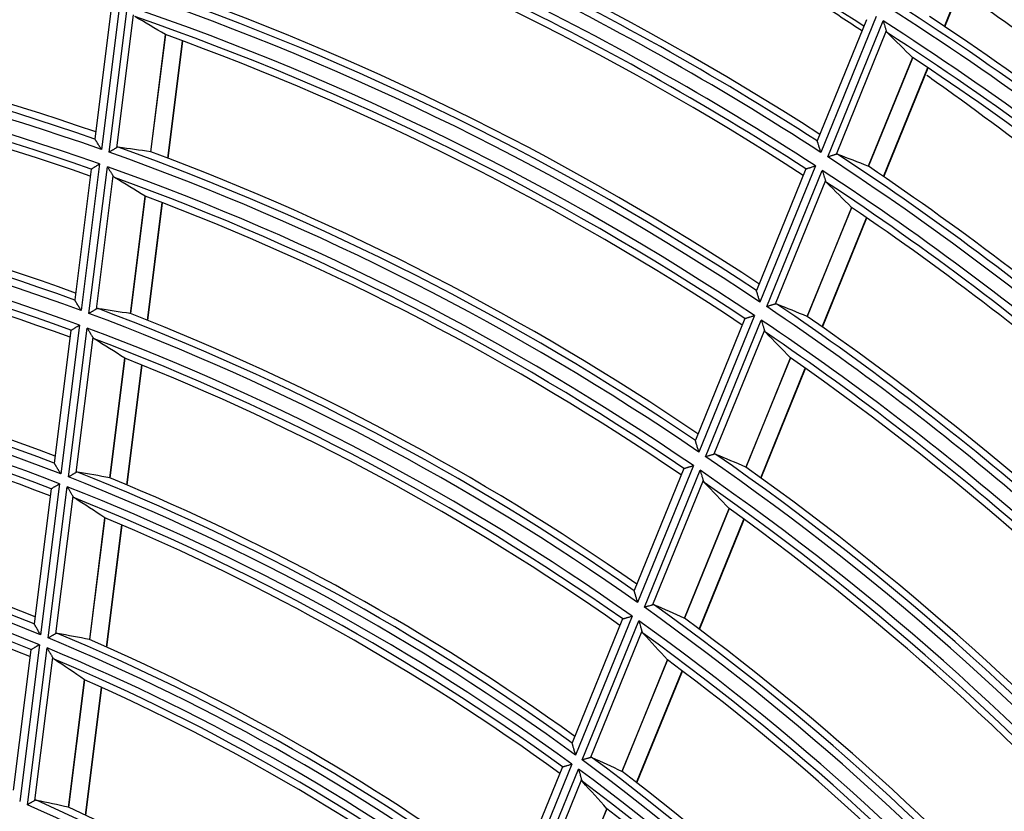
# Model space of a CAD drawing. Units: millimetres. Extents: x 0 to 7518, y 0 to 5362.
# Drawn here: x 1857 to 1921, y 3113 to 3164 of the extents above; entities that cross this region are included whole.
import ezdxf

# ---------------------------------------------------------------- set-up
doc = ezdxf.new("R2010")
doc.units = ezdxf.units.MM
doc.layers.add('LG-Product', color=3, linetype='Continuous')

msp = doc.modelspace()

# ---------------------------------------------------------------- linework, layer by layer
at = {"layer": 'LG-Product', "linetype": 'Continuous'}
for p, q in [((1916.736, 3163.099), (1919.581, 3170.089)), ((1916.759, 3163.084), (1919.604, 3170.074)), ((1863.685, 3164.598), (1862.505, 3155.185)), ((1863.137, 3164.251), (1862.086, 3155.864)), ((1863.003, 3155.009), (1864.184, 3164.428)), ((1864.545, 3163.849), (1863.473, 3155.299)), ((1911.726, 3163.538), (1908.552, 3155.739)), ((1912.348, 3163.74), (1908.788, 3154.992)), ((1909.229, 3154.705), (1912.79, 3163.457)), ((1912.993, 3162.815), (1909.761, 3154.871)), ((1866.617, 3162.577), (1865.672, 3155.038)), ((1865.683, 3155.036), (1866.628, 3162.571)), ((1866.775, 3154.625), (1867.721, 3162.173)), ((1866.801, 3154.615), (1867.747, 3162.163)), ((1914.686, 3161.101), (1911.838, 3154.102)), ((1911.849, 3154.097), (1914.696, 3161.093)), ((1912.808, 3153.446), (1915.659, 3160.452)), ((1912.831, 3153.431), (1915.682, 3160.436)), ((1862.089, 3155.856), (1862.086, 3155.865)), ((1861.842, 3153.912), (1860.788, 3145.501)), ((1862.388, 3154.254), (1861.205, 3144.813)), ((1861.702, 3144.629), (1862.886, 3154.077)), ((1861.842, 3153.912), (1861.846, 3153.919)), ((1907.816, 3153.929), (1904.637, 3146.117)), ((1908.436, 3154.127), (1904.869, 3145.362)), ((1905.307, 3145.069), (1908.876, 3153.839)), ((1907.816, 3153.929), (1907.822, 3153.934)), ((1863.247, 3153.491), (1862.172, 3144.914)), ((1909.077, 3153.192), (1905.838, 3145.231)), ((1865.315, 3152.186), (1864.367, 3144.62)), ((1864.378, 3144.618), (1865.325, 3152.18)), ((1865.467, 3144.188), (1866.416, 3151.764)), ((1865.493, 3144.178), (1866.442, 3151.754)), ((1910.761, 3151.454), (1907.906, 3144.438)), ((1907.916, 3144.433), (1910.77, 3151.446)), ((1908.87, 3143.769), (1911.728, 3150.792)), ((1908.892, 3143.753), (1911.751, 3150.777)), ((1860.79, 3145.493), (1860.788, 3145.502)), ((1903.898, 3144.301), (1900.712, 3136.472)), ((1904.516, 3144.494), (1900.94, 3135.708)), ((1903.898, 3144.301), (1903.904, 3144.306)), ((1861.088, 3143.879), (1859.888, 3134.302)), ((1860.384, 3134.109), (1861.585, 3143.694)), ((1901.376, 3135.409), (1904.954, 3144.201)), ((1860.542, 3143.543), (1859.472, 3135)), ((1860.542, 3143.543), (1860.547, 3143.549)), ((1861.944, 3143.1), (1860.853, 3134.388)), ((1905.153, 3143.548), (1901.905, 3135.566)), ((1864.008, 3141.757), (1863.043, 3134.056)), ((1863.054, 3134.053), (1864.018, 3141.751)), ((1906.825, 3141.783), (1903.962, 3134.746)), ((1903.972, 3134.741), (1906.834, 3141.775)), ((1864.14, 3133.602), (1865.107, 3141.315)), ((1864.166, 3133.591), (1865.132, 3141.305)), ((1904.92, 3134.061), (1907.787, 3141.107)), ((1904.942, 3134.045), (1907.809, 3141.091)), ((1900.712, 3136.463), (1900.712, 3136.473)), ((1859.474, 3134.992), (1859.472, 3135.002)), ((1900.587, 3134.838), (1897, 3126.025)), ((1899.97, 3134.649), (1896.775, 3126.798)), ((1897.433, 3125.719), (1901.022, 3134.539)), ((1899.97, 3134.649), (1899.976, 3134.655)), ((1859.809, 3133.671), (1858.591, 3123.95)), ((1859.085, 3123.746), (1860.305, 3133.477)), ((1901.218, 3133.879), (1897.96, 3125.872)), ((1859.264, 3133.341), (1858.176, 3124.66)), ((1859.264, 3133.341), (1859.268, 3133.348)), ((1860.663, 3132.874), (1859.553, 3124.018)), ((1902.878, 3132.083), (1900.004, 3125.021)), ((1900.014, 3125.016), (1902.887, 3132.075)), ((1862.721, 3131.487), (1861.738, 3123.643)), ((1861.749, 3123.64), (1862.731, 3131.481)), ((1862.832, 3123.163), (1863.817, 3131.024)), ((1862.857, 3123.152), (1863.843, 3131.013)), ((1900.955, 3124.319), (1903.833, 3131.391)), ((1900.977, 3124.302), (1903.855, 3131.374)), ((1896.776, 3126.79), (1896.775, 3126.799)), ((1858.179, 3124.652), (1858.176, 3124.661)), ((1896.031, 3124.97), (1892.786, 3116.996)), ((1896.646, 3125.153), (1893.008, 3116.213)), ((1893.437, 3115.899), (1897.078, 3124.846)), ((1896.031, 3124.97), (1896.037, 3124.975)), ((1897.271, 3124.179), (1893.961, 3116.046)), ((1857.967, 3122.993), (1856.834, 3113.955)), ((1858.511, 3123.315), (1857.247, 3113.23)), ((1857.74, 3113.014), (1859.006, 3123.111)), ((1857.967, 3122.993), (1857.971, 3123)), ((1859.362, 3122.496), (1858.207, 3113.278)), ((1898.916, 3122.348), (1895.991, 3115.159)), ((1896.001, 3115.154), (1898.925, 3122.339)), ((1896.934, 3114.436), (1899.864, 3121.637)), ((1896.955, 3114.419), (1899.886, 3121.62)), ((1861.414, 3121.059), (1860.385, 3112.849)), ((1860.396, 3112.846), (1861.424, 3121.052)), ((1861.475, 3112.339), (1862.507, 3120.568)), ((1861.501, 3112.326), (1862.532, 3120.557)), ((1892.787, 3116.987), (1892.787, 3116.997)), ((1892.156, 3115.447), (1888.858, 3107.343)), ((1892.768, 3115.624), (1889.075, 3106.549)), ((1889.5, 3106.225), (1893.197, 3115.309)), ((1892.156, 3115.447), (1892.162, 3115.452)), ((1893.386, 3114.633), (1890.022, 3106.367)), ((1895.015, 3112.761), (1892.035, 3105.439)), ((1892.045, 3105.433), (1895.024, 3112.752))]:
    msp.add_line(p, q, dxfattribs=at)
for radius, start, end in [(193.8, 57.61209, 71.50837), (185.955, 57.1735, 71.68504), (185.459, 56.98855, 71.82613), (186.4, 57.20063, 71.05149), (184.541, 56.93387, 71.77061), (184.045, 57.06134, 71.56762), (206.355, 43.24024, 57.8016), (205.859, 43.07674, 57.93093), (183.6, 57.03629, 70.8688), (204.941, 43.03254, 57.88606), (206.8, 43.26242, 57.23034), (204.445, 43.14955, 57.70669), (204, 43.12928, 57.08276), (175.259, 56.34763, 71.17537), (175.755, 56.54555, 71.02758), (176.2, 56.57593, 70.35737), (166, 70.87271, 84.57571), (165.059, 70.62574, 85.44234), (165.555, 70.83857, 85.28722), (174.341, 56.28624, 71.11304), (195.659, 42.56148, 57.40782), (196.155, 42.73505, 57.27286), (173.845, 56.41964, 70.89574), (194.741, 42.51246, 57.35805), (196.6, 42.7594, 56.6721), (164.141, 70.55632, 85.37186), (194.245, 42.63448, 57.16759), (163.645, 70.6962, 85.13811), (173.4, 56.39128, 70.15219), (163.2, 70.66403, 84.34356), (193.8, 42.61209, 56.50837), (165.059, 55.62574, 70.44234), (165.555, 55.83857, 70.28722), (166, 55.87271, 69.57571), (185.459, 41.98855, 56.82613), (185.955, 42.1735, 56.68504), (155.355, 70.0365, 84.44705), (155.8, 70.07522, 83.68865), (164.141, 55.55632, 70.37186), (184.541, 41.93387, 56.77061), (186.4, 42.20063, 56.05149), (154.859, 69.80636, 84.61025), (163.645, 55.6962, 70.13811), (153.941, 69.72722, 84.52987), (184.045, 42.06134, 56.56762), (153.445, 69.87419, 84.277), (163.2, 55.66403, 69.34356), (153, 69.83737, 83.42379), (183.6, 42.03629, 55.8688), (155.355, 55.0365, 69.44705), (175.259, 41.34763, 56.17537), (175.755, 41.54555, 56.02758), (154.859, 54.80636, 69.61025), (155.8, 55.07522, 68.68865), (176.2, 41.57593, 55.35737), (145.5, 69.15351, 82.66235), (153.941, 54.72722, 69.52987), (174.341, 41.28624, 56.11304), (144.559, 68.85822, 83.64728), (145.055, 69.10891, 83.47507), (153.445, 54.87419, 69.277), (173.845, 41.41964, 55.89574), (143.941, 68.79696, 83.58507), (143.445, 68.95157, 83.31017), (153, 54.83737, 68.42379), (173.4, 41.39128, 55.15219), (143, 68.90907, 82.39013), (165.059, 40.62574, 55.44234), (165.555, 40.83857, 55.28722), (166, 40.87271, 54.57571), (144.559, 53.85822, 68.64728), (145.055, 54.10891, 68.47507), (164.141, 40.55632, 55.37186), (143.941, 53.79696, 68.58507), (145.5, 54.15351, 67.66235), (163.645, 40.6962, 55.13811), (134.955, 68.0574, 82.37277), (135.4, 68.10888, 81.49831), (134.459, 67.78269, 82.55479), (143.445, 53.95157, 68.31017), (133.841, 67.71152, 82.48248), (133.345, 67.87461, 82.1811), (163.2, 40.66403, 54.34356), (143, 53.90907, 67.39013), (132.9, 67.8251, 81.18169), (155.355, 40.0365, 54.44705), (154.859, 39.80636, 54.61025), (153.941, 39.72722, 54.52987), (155.8, 40.07522, 53.68865), (134.955, 53.0574, 67.37277), (153.445, 39.87419, 54.277), (134.459, 52.78269, 67.55479), (135.4, 53.10888, 66.49831), (133.841, 52.71152, 67.48248), (133.345, 52.87461, 67.1811), (153, 39.83737, 53.42379), (132.9, 52.8251, 66.18169), (144.559, 38.85822, 53.64728), (145.055, 39.10891, 53.47507), (143.941, 38.79696, 53.58507), (145.5, 39.15351, 52.66235), (143.445, 38.95157, 53.31017), (124.555, 51.78964, 66.04309), (124.059, 51.48496, 66.23634), (125, 51.85042, 65.09387), (143, 38.90907, 52.39013)]:
    msp.add_arc((1807.749, 2999.474), radius, start, end, dxfattribs=at)
for centre, major_axis, ratio, start_param, end_param in [((1767.934, 3004.461), (-188.463, 23.601), 0.977434, 4.287639, 4.299742), ((1766.407, 3016.3), (-195.693, 79.66), 0.977425, 4.309998, 4.320778), ((1842.404, 2995.13), (-164.039, 20.558), 0.977431, 4.69301, 4.705716), ((1844.277, 2984.609), (-172.906, 70.362), 0.97743, 4.719394, 4.730646), ((1770.174, 3004.183), (-177.864, 22.298), 0.977429, 4.274611, 4.28751), ((1768.494, 3015.448), (-185.816, 75.611), 0.977431, 4.299405, 4.310808), ((1865.317, 3152.183), (-0.33, 0.226), 0.002114, 4.704572, 4.720629), ((1840.166, 2995.411), (-153.445, 19.23), 0.97743, 4.677082, 4.69067), ((1842.188, 2985.46), (-163.017, 66.338), 0.977429, 4.707003, 4.718937), ((1772.411, 3003.902), (-167.272, 20.965), 0.97743, 4.259654, 4.273463), ((1770.583, 3014.598), (-175.926, 71.588), 0.977431, 4.28772, 4.299823), ((1906.825, 3141.78), (-0.462, 0.526), 0.003489, 4.706955, 4.716074), ((1840.099, 2986.31), (-153.128, 62.314), 0.977427, 4.693013, 4.705719), ((1837.905, 2995.693), (-142.748, 17.889), 0.977434, 4.658579, 4.673194), ((1863.045, 3134.054), (-0.55, 0.065), 0.003659, 4.706704, 4.71702), ((1772.671, 3013.746), (-166.042, 67.554), 0.977433, 4.274493, 4.287392), ((1774.605, 3003.627), (-156.886, 19.66), 0.97743, 4.242916, 4.257756), ((1838.009, 2987.159), (-143.239, 58.289), 0.977431, 4.677081, 4.690669), ((1835.69, 2995.972), (-132.258, 16.575), 0.97743, 4.637521, 4.653314), ((1774.762, 3012.897), (-156.147, 63.542), 0.97743, 4.259644, 4.273453), ((1776.822, 3003.35), (-146.395, 18.352), 0.977429, 4.223486, 4.239543), ((1861.415, 3121.055), (-0.458, 0.348), 0.003696, 4.706593, 4.718074), ((1835.9, 2988.018), (-133.253, 54.226), 0.97743, 4.658587, 4.673203), ((1776.81, 3012.064), (-146.452, 59.595), 0.97743, 4.242916, 4.257756), ((1833.408, 2996.258), (-121.456, 15.222), 0.977429, 4.611987, 4.629219)]:
    msp.add_ellipse(centre, major_axis=major_axis, ratio=ratio, start_param=start_param, end_param=end_param, dxfattribs=at)
for points, knots in [([(1893.824, 3173.289), (1894.511, 3172.932), (1896.682, 3171.786), (1898.816, 3170.6), (1900.985, 3169.354), (1901.703, 3168.935), (1902.774, 3168.299), (1903.13, 3168.086), (1903.84, 3167.658), (1905.611, 3166.585), (1907.357, 3165.488), (1909.651, 3164.008), (1910.557, 3163.413), (1911.457, 3162.812)], [0, 0, 0, 0, 0.111408, 0.354126, 0.354126, 0.475486, 0.475486, 0.536165, 0.536165, 0.596845, 0.839563, 0.839563, 1, 1, 1, 1]), ([(1953.296, 3134.448), (1952.798, 3134.996), (1952.296, 3135.541), (1949.641, 3138.396), (1947.437, 3140.66), (1942.918, 3145.088), (1940.605, 3147.252), (1935.867, 3151.479), (1933.444, 3153.542), (1928.484, 3157.564), (1925.948, 3159.523), (1921.528, 3162.77), (1919.674, 3164.084), (1917.79, 3165.372)], [0, 0, 0, 0, 0.047484, 0.047484, 0.249975, 0.249975, 0.452465, 0.452465, 0.654956, 0.654956, 0.857447, 0.857447, 1, 1, 1, 1]), ([(1912.79, 3163.457), (1912.792, 3163.45), (1912.795, 3163.443), (1912.799, 3163.428), (1912.806, 3163.406), (1912.822, 3163.355), (1912.836, 3163.312), (1912.863, 3163.226), (1912.881, 3163.169), (1912.908, 3163.086), (1912.917, 3163.058), (1912.933, 3163.005), (1912.942, 3162.979), (1912.958, 3162.928), (1912.965, 3162.904), (1912.98, 3162.857), (1912.987, 3162.835), (1912.993, 3162.815)], [0, 0, 0, 0, 0.03125, 0.03125, 0.0625, 0.125, 0.25, 0.25, 0.5, 0.5, 0.625, 0.625, 0.75, 0.75, 0.875, 0.875, 1, 1, 1, 1]), ([(1915.614, 3159.958), (1916.025, 3159.668), (1916.435, 3159.377), (1919.484, 3157.192), (1922.066, 3155.247), (1927.114, 3151.251), (1929.579, 3149.201), (1934.396, 3145), (1936.748, 3142.849), (1941.338, 3138.446), (1943.576, 3136.194), (1946.031, 3133.606), (1946.303, 3133.317), (1946.709, 3132.883), (1946.844, 3132.739), (1947.114, 3132.449), (1947.788, 3131.723), (1948.685, 3130.744), (1949.439, 3129.905), (1949.665, 3129.653)], [0, 0, 0, 0, 0.032444, 0.032444, 0.24244, 0.24244, 0.452436, 0.452436, 0.662432, 0.662432, 0.872428, 0.872428, 0.898677, 0.898677, 0.911802, 0.911802, 0.924926, 0.977425, 1, 1, 1, 1]), ([(1862.505, 3155.185), (1862.5, 3155.194), (1862.494, 3155.202), (1862.484, 3155.22), (1862.468, 3155.245), (1862.452, 3155.271), (1862.421, 3155.322), (1862.4, 3155.355), (1862.359, 3155.422), (1862.338, 3155.455), (1862.298, 3155.52), (1862.278, 3155.553), (1862.239, 3155.615), (1862.22, 3155.645), (1862.193, 3155.688), (1862.185, 3155.703), (1862.168, 3155.729), (1862.16, 3155.742), (1862.145, 3155.767), (1862.138, 3155.778), (1862.124, 3155.8), (1862.118, 3155.81), (1862.107, 3155.828), (1862.102, 3155.835), (1862.094, 3155.848), (1862.091, 3155.853), (1862.089, 3155.856)], [0, 0, 0, 0, 0.03125, 0.03125, 0.0625, 0.125, 0.125, 0.25, 0.25, 0.375, 0.375, 0.5, 0.5, 0.625, 0.625, 0.6875, 0.6875, 0.75, 0.75, 0.8125, 0.8125, 0.875, 0.875, 0.9375, 0.9375, 1, 1, 1, 1]), ([(1908.788, 3154.992), (1908.785, 3155.002), (1908.782, 3155.011), (1908.776, 3155.03), (1908.767, 3155.059), (1908.758, 3155.087), (1908.74, 3155.144), (1908.729, 3155.181), (1908.706, 3155.255), (1908.694, 3155.292), (1908.677, 3155.346), (1908.671, 3155.364), (1908.66, 3155.4), (1908.654, 3155.417), (1908.638, 3155.469), (1908.628, 3155.502), (1908.613, 3155.55), (1908.608, 3155.566), (1908.598, 3155.595), (1908.594, 3155.61), (1908.585, 3155.636), (1908.581, 3155.649), (1908.576, 3155.667), (1908.574, 3155.673), (1908.571, 3155.683), (1908.569, 3155.689), (1908.564, 3155.703), (1908.562, 3155.711), (1908.557, 3155.725), (1908.556, 3155.731), (1908.554, 3155.734)], [0, 0, 0, 0, 0.03125, 0.03125, 0.0625, 0.125, 0.125, 0.25, 0.25, 0.375, 0.375, 0.4375, 0.4375, 0.5, 0.5, 0.625, 0.625, 0.6875, 0.6875, 0.75, 0.75, 0.8125, 0.8125, 0.84375, 0.84375, 0.875, 0.875, 0.9375, 0.9375, 1, 1, 1, 1]), ([(1863.473, 3155.299), (1863.46, 3155.29), (1863.445, 3155.281), (1863.413, 3155.262), (1863.396, 3155.251), (1863.361, 3155.229), (1863.342, 3155.218), (1863.303, 3155.194), (1863.283, 3155.182), (1863.242, 3155.156), (1863.221, 3155.144), (1863.179, 3155.117), (1863.157, 3155.104), (1863.114, 3155.077), (1863.092, 3155.064), (1863.059, 3155.043), (1863.042, 3155.033), (1863.025, 3155.023), (1863.014, 3155.016), (1863.009, 3155.013), (1863.003, 3155.009)], [0, 0, 0, 0, 0.125, 0.125, 0.25, 0.25, 0.375, 0.375, 0.5, 0.5, 0.625, 0.625, 0.75, 0.75, 0.875, 0.875, 0.9375, 0.96875, 0.96875, 1, 1, 1, 1]), ([(1863.591, 3155.326), (1863.572, 3155.329), (1863.552, 3155.328), (1863.513, 3155.319), (1863.493, 3155.311), (1863.473, 3155.299)], [0, 0, 0, 0, 0.5, 0.5, 1, 1, 1, 1]), ([(1909.761, 3154.871), (1909.745, 3154.866), (1909.728, 3154.861), (1909.692, 3154.85), (1909.673, 3154.844), (1909.633, 3154.831), (1909.611, 3154.824), (1909.567, 3154.811), (1909.545, 3154.804), (1909.499, 3154.789), (1909.475, 3154.782), (1909.427, 3154.767), (1909.403, 3154.759), (1909.354, 3154.744), (1909.329, 3154.736), (1909.291, 3154.725), (1909.273, 3154.719), (1909.254, 3154.713), (1909.241, 3154.709), (1909.235, 3154.707), (1909.229, 3154.705)], [0, 0, 0, 0, 0.125, 0.125, 0.25, 0.25, 0.375, 0.375, 0.5, 0.5, 0.625, 0.625, 0.75, 0.75, 0.875, 0.875, 0.9375, 0.96875, 0.96875, 1, 1, 1, 1]), ([(1909.883, 3154.869), (1909.865, 3154.876), (1909.845, 3154.88), (1909.804, 3154.881), (1909.783, 3154.878), (1909.761, 3154.871)], [0, 0, 0, 0, 0.5, 0.5, 1, 1, 1, 1]), ([(1861.846, 3153.919), (1861.851, 3153.922), (1861.86, 3153.927), (1861.875, 3153.936), (1861.878, 3153.938), (1861.885, 3153.942), (1861.888, 3153.945), (1861.9, 3153.952), (1861.916, 3153.962), (1861.935, 3153.974), (1861.956, 3153.986), (1861.966, 3153.993), (1862, 3154.014), (1862.024, 3154.028), (1862.061, 3154.052), (1862.074, 3154.06), (1862.101, 3154.076), (1862.114, 3154.085), (1862.156, 3154.11), (1862.184, 3154.127), (1862.241, 3154.163), (1862.27, 3154.181), (1862.314, 3154.208), (1862.329, 3154.217), (1862.351, 3154.231), (1862.359, 3154.235), (1862.373, 3154.245), (1862.381, 3154.249), (1862.388, 3154.254)], [0, 0, 0, 0, 0.125, 0.125, 0.15625, 0.15625, 0.1875, 0.1875, 0.25, 0.3125, 0.3125, 0.375, 0.375, 0.5, 0.5, 0.5625, 0.5625, 0.625, 0.625, 0.75, 0.75, 0.875, 0.875, 0.9375, 0.9375, 0.96875, 0.96875, 1, 1, 1, 1]), ([(1862.886, 3154.077), (1862.89, 3154.071), (1862.895, 3154.064), (1862.903, 3154.051), (1862.915, 3154.031), (1862.944, 3153.984), (1862.968, 3153.945), (1863.016, 3153.867), (1863.048, 3153.815), (1863.094, 3153.739), (1863.11, 3153.714), (1863.14, 3153.665), (1863.155, 3153.641), (1863.183, 3153.595), (1863.197, 3153.573), (1863.216, 3153.54), (1863.223, 3153.53), (1863.235, 3153.51), (1863.241, 3153.5), (1863.247, 3153.491)], [0, 0, 0, 0, 0.03125, 0.03125, 0.0625, 0.125, 0.25, 0.25, 0.5, 0.5, 0.625, 0.625, 0.75, 0.75, 0.875, 0.875, 0.9375, 0.9375, 1, 1, 1, 1]), ([(1907.822, 3153.934), (1907.827, 3153.936), (1907.837, 3153.939), (1907.854, 3153.944), (1907.858, 3153.946), (1907.866, 3153.948), (1907.87, 3153.949), (1907.883, 3153.953), (1907.902, 3153.959), (1907.924, 3153.966), (1907.947, 3153.973), (1907.959, 3153.977), (1907.997, 3153.989), (1908.024, 3153.998), (1908.067, 3154.011), (1908.081, 3154.016), (1908.111, 3154.025), (1908.127, 3154.03), (1908.173, 3154.045), (1908.205, 3154.054), (1908.269, 3154.075), (1908.302, 3154.085), (1908.352, 3154.101), (1908.369, 3154.106), (1908.394, 3154.114), (1908.402, 3154.116), (1908.419, 3154.122), (1908.428, 3154.124), (1908.436, 3154.127)], [0, 0, 0, 0, 0.125, 0.125, 0.15625, 0.15625, 0.1875, 0.1875, 0.25, 0.3125, 0.3125, 0.375, 0.375, 0.5, 0.5, 0.5625, 0.5625, 0.625, 0.625, 0.75, 0.75, 0.875, 0.875, 0.9375, 0.9375, 0.96875, 0.96875, 1, 1, 1, 1]), ([(1908.876, 3153.839), (1908.879, 3153.832), (1908.881, 3153.825), (1908.885, 3153.81), (1908.892, 3153.788), (1908.908, 3153.737), (1908.922, 3153.693), (1908.949, 3153.606), (1908.967, 3153.549), (1908.993, 3153.465), (1909.001, 3153.438), (1909.018, 3153.384), (1909.026, 3153.357), (1909.042, 3153.306), (1909.05, 3153.282), (1909.064, 3153.235), (1909.071, 3153.213), (1909.077, 3153.192)], [0, 0, 0, 0, 0.03125, 0.03125, 0.0625, 0.125, 0.25, 0.25, 0.5, 0.5, 0.625, 0.625, 0.75, 0.75, 0.875, 0.875, 1, 1, 1, 1]), ([(1904.869, 3145.362), (1904.866, 3145.371), (1904.863, 3145.381), (1904.857, 3145.4), (1904.848, 3145.429), (1904.84, 3145.457), (1904.822, 3145.514), (1904.81, 3145.552), (1904.788, 3145.626), (1904.776, 3145.663), (1904.759, 3145.718), (1904.754, 3145.736), (1904.743, 3145.772), (1904.737, 3145.79), (1904.721, 3145.842), (1904.711, 3145.875), (1904.696, 3145.924), (1904.691, 3145.939), (1904.682, 3145.969), (1904.677, 3145.984), (1904.669, 3146.011), (1904.665, 3146.024), (1904.659, 3146.042), (1904.657, 3146.047), (1904.654, 3146.058), (1904.652, 3146.064), (1904.648, 3146.078), (1904.645, 3146.087), (1904.641, 3146.101), (1904.639, 3146.106), (1904.638, 3146.11)], [0, 0, 0, 0, 0.03125, 0.03125, 0.0625, 0.125, 0.125, 0.25, 0.25, 0.375, 0.375, 0.4375, 0.4375, 0.5, 0.5, 0.625, 0.625, 0.6875, 0.6875, 0.75, 0.75, 0.8125, 0.8125, 0.84375, 0.84375, 0.875, 0.875, 0.9375, 0.9375, 1, 1, 1, 1]), ([(1861.205, 3144.813), (1861.2, 3144.822), (1861.195, 3144.831), (1861.184, 3144.848), (1861.168, 3144.874), (1861.153, 3144.9), (1861.121, 3144.951), (1861.101, 3144.985), (1861.059, 3145.053), (1861.039, 3145.086), (1861.009, 3145.136), (1860.999, 3145.152), (1860.979, 3145.185), (1860.969, 3145.201), (1860.94, 3145.248), (1860.922, 3145.279), (1860.895, 3145.322), (1860.886, 3145.337), (1860.869, 3145.364), (1860.861, 3145.377), (1860.846, 3145.402), (1860.839, 3145.414), (1860.826, 3145.436), (1860.819, 3145.446), (1860.808, 3145.464), (1860.804, 3145.472), (1860.796, 3145.485), (1860.793, 3145.49), (1860.79, 3145.493)], [0, 0, 0, 0, 0.03125, 0.03125, 0.0625, 0.125, 0.125, 0.25, 0.25, 0.375, 0.375, 0.4375, 0.4375, 0.5, 0.5, 0.625, 0.625, 0.6875, 0.6875, 0.75, 0.75, 0.8125, 0.8125, 0.875, 0.875, 0.9375, 0.9375, 1, 1, 1, 1]), ([(1862.172, 3144.914), (1862.158, 3144.906), (1862.143, 3144.897), (1862.112, 3144.878), (1862.095, 3144.867), (1862.06, 3144.846), (1862.041, 3144.834), (1862.002, 3144.811), (1861.982, 3144.799), (1861.941, 3144.774), (1861.92, 3144.762), (1861.878, 3144.736), (1861.856, 3144.723), (1861.813, 3144.696), (1861.791, 3144.683), (1861.758, 3144.663), (1861.741, 3144.653), (1861.725, 3144.643), (1861.714, 3144.636), (1861.708, 3144.633), (1861.702, 3144.629)], [0, 0, 0, 0, 0.125, 0.125, 0.25, 0.25, 0.375, 0.375, 0.5, 0.5, 0.625, 0.625, 0.75, 0.75, 0.875, 0.875, 0.9375, 0.96875, 0.96875, 1, 1, 1, 1]), ([(1862.29, 3144.94), (1862.27, 3144.943), (1862.251, 3144.942), (1862.211, 3144.934), (1862.192, 3144.926), (1862.172, 3144.914)], [0, 0, 0, 0, 0.5, 0.5, 1, 1, 1, 1]), ([(1905.838, 3145.231), (1905.822, 3145.226), (1905.806, 3145.221), (1905.77, 3145.21), (1905.751, 3145.204), (1905.71, 3145.192), (1905.689, 3145.186), (1905.645, 3145.172), (1905.623, 3145.165), (1905.577, 3145.151), (1905.553, 3145.144), (1905.505, 3145.129), (1905.481, 3145.122), (1905.432, 3145.107), (1905.407, 3145.099), (1905.37, 3145.088), (1905.351, 3145.082), (1905.332, 3145.077), (1905.32, 3145.073), (1905.313, 3145.071), (1905.307, 3145.069)], [0, 0, 0, 0, 0.125, 0.125, 0.25, 0.25, 0.375, 0.375, 0.5, 0.5, 0.625, 0.625, 0.75, 0.75, 0.875, 0.875, 0.9375, 0.96875, 0.96875, 1, 1, 1, 1]), ([(1905.96, 3145.228), (1905.941, 3145.236), (1905.922, 3145.24), (1905.882, 3145.241), (1905.86, 3145.238), (1905.838, 3145.231)], [0, 0, 0, 0, 0.5, 0.5, 1, 1, 1, 1]), ([(1903.904, 3144.306), (1903.909, 3144.308), (1903.919, 3144.311), (1903.936, 3144.316), (1903.94, 3144.317), (1903.947, 3144.319), (1903.951, 3144.321), (1903.964, 3144.325), (1903.983, 3144.33), (1904.005, 3144.337), (1904.028, 3144.344), (1904.04, 3144.348), (1904.078, 3144.36), (1904.105, 3144.368), (1904.147, 3144.381), (1904.162, 3144.386), (1904.192, 3144.395), (1904.207, 3144.399), (1904.254, 3144.414), (1904.285, 3144.424), (1904.35, 3144.443), (1904.382, 3144.453), (1904.432, 3144.469), (1904.449, 3144.474), (1904.474, 3144.482), (1904.483, 3144.484), (1904.499, 3144.489), (1904.508, 3144.492), (1904.516, 3144.494)], [0, 0, 0, 0, 0.125, 0.125, 0.15625, 0.15625, 0.1875, 0.1875, 0.25, 0.3125, 0.3125, 0.375, 0.375, 0.5, 0.5, 0.5625, 0.5625, 0.625, 0.625, 0.75, 0.75, 0.875, 0.875, 0.9375, 0.9375, 0.96875, 0.96875, 1, 1, 1, 1]), ([(1860.547, 3143.549), (1860.552, 3143.552), (1860.56, 3143.558), (1860.578, 3143.568), (1860.585, 3143.573), (1860.6, 3143.582), (1860.616, 3143.592), (1860.635, 3143.603), (1860.656, 3143.616), (1860.666, 3143.622), (1860.7, 3143.643), (1860.724, 3143.657), (1860.761, 3143.68), (1860.774, 3143.688), (1860.8, 3143.704), (1860.814, 3143.712), (1860.855, 3143.737), (1860.883, 3143.754), (1860.94, 3143.789), (1860.969, 3143.807), (1861.014, 3143.834), (1861.028, 3143.843), (1861.051, 3143.856), (1861.058, 3143.861), (1861.073, 3143.87), (1861.081, 3143.874), (1861.088, 3143.879)], [0, 0, 0, 0, 0.125, 0.125, 0.1875, 0.1875, 0.25, 0.3125, 0.3125, 0.375, 0.375, 0.5, 0.5, 0.5625, 0.5625, 0.625, 0.625, 0.75, 0.75, 0.875, 0.875, 0.9375, 0.9375, 0.96875, 0.96875, 1, 1, 1, 1]), ([(1861.585, 3143.694), (1861.589, 3143.688), (1861.593, 3143.681), (1861.602, 3143.667), (1861.614, 3143.647), (1861.642, 3143.6), (1861.666, 3143.56), (1861.714, 3143.481), (1861.746, 3143.429), (1861.785, 3143.365), (1861.792, 3143.352), (1861.808, 3143.326), (1861.815, 3143.314), (1861.838, 3143.277), (1861.852, 3143.252), (1861.881, 3143.206), (1861.894, 3143.183), (1861.914, 3143.15), (1861.92, 3143.14), (1861.933, 3143.119), (1861.939, 3143.109), (1861.944, 3143.1)], [0, 0, 0, 0, 0.03125, 0.03125, 0.0625, 0.125, 0.25, 0.25, 0.5, 0.5, 0.5625, 0.5625, 0.625, 0.625, 0.75, 0.75, 0.875, 0.875, 0.9375, 0.9375, 1, 1, 1, 1]), ([(1904.954, 3144.201), (1904.956, 3144.194), (1904.959, 3144.186), (1904.963, 3144.172), (1904.97, 3144.149), (1904.986, 3144.098), (1904.999, 3144.054), (1905.026, 3143.966), (1905.043, 3143.909), (1905.069, 3143.824), (1905.078, 3143.796), (1905.094, 3143.742), (1905.102, 3143.715), (1905.118, 3143.664), (1905.125, 3143.639), (1905.136, 3143.603), (1905.14, 3143.592), (1905.147, 3143.569), (1905.15, 3143.559), (1905.153, 3143.548)], [0, 0, 0, 0, 0.03125, 0.03125, 0.0625, 0.125, 0.25, 0.25, 0.5, 0.5, 0.625, 0.625, 0.75, 0.75, 0.875, 0.875, 0.9375, 0.9375, 1, 1, 1, 1]), ([(1861.944, 3143.1), (1861.959, 3143.076), (1861.975, 3143.054), (1862.009, 3143.018), (1862.027, 3143.003), (1862.046, 3142.991)], [0, 0, 0, 0, 0.5, 0.5, 1, 1, 1, 1]), ([(1900.94, 3135.708), (1900.938, 3135.717), (1900.935, 3135.727), (1900.929, 3135.746), (1900.92, 3135.775), (1900.911, 3135.804), (1900.894, 3135.861), (1900.883, 3135.899), (1900.86, 3135.974), (1900.849, 3136.011), (1900.827, 3136.085), (1900.816, 3136.122), (1900.795, 3136.192), (1900.784, 3136.226), (1900.77, 3136.274), (1900.765, 3136.29), (1900.756, 3136.321), (1900.751, 3136.335), (1900.743, 3136.363), (1900.739, 3136.376), (1900.732, 3136.4), (1900.728, 3136.411), (1900.722, 3136.431), (1900.72, 3136.44), (1900.715, 3136.454), (1900.714, 3136.46), (1900.712, 3136.463)], [0, 0, 0, 0, 0.03125, 0.03125, 0.0625, 0.125, 0.125, 0.25, 0.25, 0.375, 0.375, 0.5, 0.5, 0.625, 0.625, 0.6875, 0.6875, 0.75, 0.75, 0.8125, 0.8125, 0.875, 0.875, 0.9375, 0.9375, 1, 1, 1, 1]), ([(1901.905, 3135.566), (1901.89, 3135.562), (1901.873, 3135.557), (1901.837, 3135.546), (1901.818, 3135.541), (1901.778, 3135.529), (1901.757, 3135.522), (1901.713, 3135.509), (1901.691, 3135.503), (1901.645, 3135.489), (1901.622, 3135.482), (1901.573, 3135.468), (1901.549, 3135.46), (1901.5, 3135.446), (1901.476, 3135.438), (1901.438, 3135.427), (1901.42, 3135.422), (1901.401, 3135.416), (1901.389, 3135.412), (1901.382, 3135.41), (1901.376, 3135.409)], [0, 0, 0, 0, 0.125, 0.125, 0.25, 0.25, 0.375, 0.375, 0.5, 0.5, 0.625, 0.625, 0.75, 0.75, 0.875, 0.875, 0.9375, 0.96875, 0.96875, 1, 1, 1, 1]), ([(1902.026, 3135.562), (1902.008, 3135.57), (1901.989, 3135.574), (1901.949, 3135.576), (1901.927, 3135.573), (1901.905, 3135.566)], [0, 0, 0, 0, 0.5, 0.5, 1, 1, 1, 1]), ([(1859.888, 3134.302), (1859.883, 3134.311), (1859.877, 3134.32), (1859.867, 3134.337), (1859.851, 3134.364), (1859.836, 3134.39), (1859.804, 3134.442), (1859.784, 3134.476), (1859.743, 3134.544), (1859.723, 3134.578), (1859.693, 3134.628), (1859.683, 3134.645), (1859.663, 3134.678), (1859.653, 3134.695), (1859.624, 3134.743), (1859.606, 3134.774), (1859.584, 3134.811), (1859.579, 3134.818), (1859.57, 3134.833), (1859.566, 3134.84), (1859.554, 3134.861), (1859.546, 3134.874), (1859.53, 3134.899), (1859.523, 3134.911), (1859.51, 3134.934), (1859.503, 3134.944), (1859.492, 3134.962), (1859.488, 3134.97), (1859.48, 3134.984), (1859.477, 3134.989), (1859.474, 3134.992)], [0, 0, 0, 0, 0.03125, 0.03125, 0.0625, 0.125, 0.125, 0.25, 0.25, 0.375, 0.375, 0.4375, 0.4375, 0.5, 0.5, 0.625, 0.625, 0.65625, 0.65625, 0.6875, 0.6875, 0.75, 0.75, 0.8125, 0.8125, 0.875, 0.875, 0.9375, 0.9375, 1, 1, 1, 1]), ([(1899.976, 3134.655), (1899.982, 3134.656), (1899.991, 3134.659), (1900.008, 3134.664), (1900.012, 3134.665), (1900.019, 3134.668), (1900.024, 3134.669), (1900.036, 3134.673), (1900.055, 3134.678), (1900.077, 3134.685), (1900.099, 3134.692), (1900.112, 3134.695), (1900.149, 3134.707), (1900.176, 3134.715), (1900.219, 3134.728), (1900.233, 3134.732), (1900.263, 3134.741), (1900.278, 3134.746), (1900.325, 3134.759), (1900.356, 3134.769), (1900.42, 3134.788), (1900.453, 3134.798), (1900.503, 3134.813), (1900.52, 3134.818), (1900.545, 3134.826), (1900.553, 3134.828), (1900.57, 3134.833), (1900.578, 3134.836), (1900.587, 3134.838)], [0, 0, 0, 0, 0.125, 0.125, 0.15625, 0.15625, 0.1875, 0.1875, 0.25, 0.3125, 0.3125, 0.375, 0.375, 0.5, 0.5, 0.5625, 0.5625, 0.625, 0.625, 0.75, 0.75, 0.875, 0.875, 0.9375, 0.9375, 0.96875, 0.96875, 1, 1, 1, 1]), ([(1860.853, 3134.388), (1860.839, 3134.38), (1860.824, 3134.371), (1860.793, 3134.352), (1860.776, 3134.342), (1860.741, 3134.321), (1860.722, 3134.31), (1860.683, 3134.287), (1860.663, 3134.275), (1860.623, 3134.251), (1860.602, 3134.239), (1860.559, 3134.213), (1860.538, 3134.201), (1860.494, 3134.175), (1860.472, 3134.162), (1860.439, 3134.142), (1860.423, 3134.132), (1860.406, 3134.122), (1860.395, 3134.116), (1860.389, 3134.113), (1860.384, 3134.109)], [0, 0, 0, 0, 0.125, 0.125, 0.25, 0.25, 0.375, 0.375, 0.5, 0.5, 0.625, 0.625, 0.75, 0.75, 0.875, 0.875, 0.9375, 0.96875, 0.96875, 1, 1, 1, 1]), ([(1860.97, 3134.412), (1860.951, 3134.415), (1860.932, 3134.415), (1860.892, 3134.407), (1860.872, 3134.4), (1860.853, 3134.388)], [0, 0, 0, 0, 0.5, 0.5, 1, 1, 1, 1]), ([(1901.022, 3134.539), (1901.024, 3134.531), (1901.026, 3134.524), (1901.031, 3134.509), (1901.038, 3134.486), (1901.053, 3134.434), (1901.066, 3134.39), (1901.093, 3134.302), (1901.11, 3134.244), (1901.135, 3134.158), (1901.144, 3134.13), (1901.16, 3134.075), (1901.168, 3134.048), (1901.184, 3133.996), (1901.191, 3133.971), (1901.202, 3133.935), (1901.205, 3133.923), (1901.212, 3133.9), (1901.215, 3133.89), (1901.218, 3133.879)], [0, 0, 0, 0, 0.03125, 0.03125, 0.0625, 0.125, 0.25, 0.25, 0.5, 0.5, 0.625, 0.625, 0.75, 0.75, 0.875, 0.875, 0.9375, 0.9375, 1, 1, 1, 1]), ([(1859.268, 3133.348), (1859.273, 3133.351), (1859.282, 3133.356), (1859.299, 3133.366), (1859.306, 3133.37), (1859.321, 3133.379), (1859.338, 3133.389), (1859.356, 3133.401), (1859.377, 3133.413), (1859.387, 3133.419), (1859.42, 3133.439), (1859.444, 3133.453), (1859.482, 3133.476), (1859.495, 3133.483), (1859.521, 3133.499), (1859.535, 3133.507), (1859.576, 3133.532), (1859.604, 3133.548), (1859.661, 3133.583), (1859.69, 3133.6), (1859.734, 3133.626), (1859.749, 3133.635), (1859.771, 3133.649), (1859.779, 3133.653), (1859.794, 3133.662), (1859.801, 3133.666), (1859.809, 3133.671)], [0, 0, 0, 0, 0.125, 0.125, 0.1875, 0.1875, 0.25, 0.3125, 0.3125, 0.375, 0.375, 0.5, 0.5, 0.5625, 0.5625, 0.625, 0.625, 0.75, 0.75, 0.875, 0.875, 0.9375, 0.9375, 0.96875, 0.96875, 1, 1, 1, 1]), ([(1860.305, 3133.477), (1860.309, 3133.471), (1860.313, 3133.464), (1860.321, 3133.45), (1860.333, 3133.43), (1860.362, 3133.382), (1860.386, 3133.341), (1860.433, 3133.261), (1860.465, 3133.208), (1860.503, 3133.143), (1860.511, 3133.13), (1860.526, 3133.104), (1860.534, 3133.091), (1860.556, 3133.053), (1860.571, 3133.029), (1860.599, 3132.981), (1860.613, 3132.958), (1860.632, 3132.925), (1860.639, 3132.914), (1860.651, 3132.893), (1860.657, 3132.883), (1860.663, 3132.874)], [0, 0, 0, 0, 0.03125, 0.03125, 0.0625, 0.125, 0.25, 0.25, 0.5, 0.5, 0.5625, 0.5625, 0.625, 0.625, 0.75, 0.75, 0.875, 0.875, 0.9375, 0.9375, 1, 1, 1, 1]), ([(1860.663, 3132.874), (1860.677, 3132.849), (1860.693, 3132.827), (1860.727, 3132.79), (1860.745, 3132.775), (1860.764, 3132.763)], [0, 0, 0, 0, 0.5, 0.5, 1, 1, 1, 1]), ([(1897, 3126.025), (1896.998, 3126.035), (1896.995, 3126.045), (1896.989, 3126.064), (1896.98, 3126.094), (1896.972, 3126.123), (1896.955, 3126.18), (1896.944, 3126.219), (1896.922, 3126.294), (1896.911, 3126.332), (1896.894, 3126.388), (1896.889, 3126.406), (1896.878, 3126.443), (1896.873, 3126.461), (1896.857, 3126.514), (1896.847, 3126.548), (1896.832, 3126.598), (1896.828, 3126.614), (1896.819, 3126.644), (1896.814, 3126.659), (1896.806, 3126.687), (1896.802, 3126.7), (1896.795, 3126.725), (1896.791, 3126.736), (1896.785, 3126.757), (1896.783, 3126.765), (1896.779, 3126.78), (1896.777, 3126.786), (1896.776, 3126.79)], [0, 0, 0, 0, 0.03125, 0.03125, 0.0625, 0.125, 0.125, 0.25, 0.25, 0.375, 0.375, 0.4375, 0.4375, 0.5, 0.5, 0.625, 0.625, 0.6875, 0.6875, 0.75, 0.75, 0.8125, 0.8125, 0.875, 0.875, 0.9375, 0.9375, 1, 1, 1, 1]), ([(1897.96, 3125.872), (1897.945, 3125.868), (1897.928, 3125.863), (1897.902, 3125.855), (1897.893, 3125.853), (1897.874, 3125.847), (1897.864, 3125.844), (1897.813, 3125.83), (1897.77, 3125.817), (1897.713, 3125.801), (1897.701, 3125.797), (1897.677, 3125.79), (1897.666, 3125.787), (1897.63, 3125.776), (1897.606, 3125.769), (1897.557, 3125.755), (1897.532, 3125.748), (1897.495, 3125.737), (1897.477, 3125.732), (1897.458, 3125.727), (1897.446, 3125.723), (1897.439, 3125.721), (1897.433, 3125.719)], [0, 0, 0, 0, 0.125, 0.125, 0.1875, 0.1875, 0.25, 0.25, 0.5, 0.5, 0.5625, 0.5625, 0.625, 0.625, 0.75, 0.75, 0.875, 0.875, 0.9375, 0.96875, 0.96875, 1, 1, 1, 1]), ([(1898.081, 3125.867), (1898.063, 3125.875), (1898.044, 3125.879), (1898.003, 3125.881), (1897.982, 3125.879), (1897.96, 3125.872)], [0, 0, 0, 0, 0.5, 0.5, 1, 1, 1, 1]), ([(1858.591, 3123.95), (1858.585, 3123.958), (1858.58, 3123.967), (1858.57, 3123.985), (1858.554, 3124.012), (1858.539, 3124.038), (1858.508, 3124.091), (1858.487, 3124.126), (1858.447, 3124.195), (1858.427, 3124.23), (1858.397, 3124.281), (1858.387, 3124.297), (1858.367, 3124.331), (1858.357, 3124.348), (1858.329, 3124.397), (1858.31, 3124.428), (1858.288, 3124.466), (1858.283, 3124.474), (1858.275, 3124.488), (1858.271, 3124.496), (1858.258, 3124.517), (1858.25, 3124.531), (1858.235, 3124.556), (1858.228, 3124.569), (1858.214, 3124.592), (1858.208, 3124.602), (1858.197, 3124.621), (1858.192, 3124.629), (1858.184, 3124.643), (1858.181, 3124.648), (1858.179, 3124.652)], [0, 0, 0, 0, 0.03125, 0.03125, 0.0625, 0.125, 0.125, 0.25, 0.25, 0.375, 0.375, 0.4375, 0.4375, 0.5, 0.5, 0.625, 0.625, 0.65625, 0.65625, 0.6875, 0.6875, 0.75, 0.75, 0.8125, 0.8125, 0.875, 0.875, 0.9375, 0.9375, 1, 1, 1, 1]), ([(1896.037, 3124.975), (1896.043, 3124.977), (1896.052, 3124.979), (1896.072, 3124.985), (1896.08, 3124.988), (1896.097, 3124.993), (1896.116, 3124.998), (1896.137, 3125.004), (1896.16, 3125.011), (1896.172, 3125.014), (1896.209, 3125.025), (1896.236, 3125.033), (1896.278, 3125.046), (1896.293, 3125.05), (1896.322, 3125.059), (1896.338, 3125.063), (1896.384, 3125.077), (1896.415, 3125.086), (1896.479, 3125.105), (1896.512, 3125.114), (1896.562, 3125.129), (1896.578, 3125.134), (1896.604, 3125.141), (1896.612, 3125.143), (1896.629, 3125.148), (1896.637, 3125.151), (1896.646, 3125.153)], [0, 0, 0, 0, 0.125, 0.125, 0.1875, 0.1875, 0.25, 0.3125, 0.3125, 0.375, 0.375, 0.5, 0.5, 0.5625, 0.5625, 0.625, 0.625, 0.75, 0.75, 0.875, 0.875, 0.9375, 0.9375, 0.96875, 0.96875, 1, 1, 1, 1]), ([(1897.078, 3124.846), (1897.08, 3124.839), (1897.082, 3124.831), (1897.087, 3124.816), (1897.093, 3124.793), (1897.109, 3124.741), (1897.122, 3124.696), (1897.147, 3124.607), (1897.164, 3124.548), (1897.185, 3124.476), (1897.189, 3124.462), (1897.198, 3124.433), (1897.202, 3124.419), (1897.214, 3124.377), (1897.222, 3124.35), (1897.237, 3124.298), (1897.244, 3124.272), (1897.255, 3124.236), (1897.258, 3124.224), (1897.265, 3124.201), (1897.268, 3124.19), (1897.271, 3124.179)], [0, 0, 0, 0, 0.03125, 0.03125, 0.0625, 0.125, 0.25, 0.25, 0.5, 0.5, 0.5625, 0.5625, 0.625, 0.625, 0.75, 0.75, 0.875, 0.875, 0.9375, 0.9375, 1, 1, 1, 1]), ([(1859.553, 3124.018), (1859.54, 3124.011), (1859.525, 3124.002), (1859.494, 3123.984), (1859.477, 3123.974), (1859.442, 3123.954), (1859.423, 3123.943), (1859.384, 3123.92), (1859.365, 3123.909), (1859.324, 3123.885), (1859.303, 3123.873), (1859.26, 3123.848), (1859.239, 3123.836), (1859.196, 3123.811), (1859.174, 3123.798), (1859.141, 3123.779), (1859.124, 3123.769), (1859.107, 3123.759), (1859.096, 3123.753), (1859.091, 3123.75), (1859.085, 3123.746)], [0, 0, 0, 0, 0.125, 0.125, 0.25, 0.25, 0.375, 0.375, 0.5, 0.5, 0.625, 0.625, 0.75, 0.75, 0.875, 0.875, 0.9375, 0.96875, 0.96875, 1, 1, 1, 1]), ([(1859.671, 3124.041), (1859.651, 3124.044), (1859.632, 3124.044), (1859.603, 3124.039), (1859.593, 3124.036), (1859.573, 3124.029), (1859.563, 3124.024), (1859.553, 3124.018)], [0, 0, 0, 0, 0.5, 0.5, 0.75, 0.75, 1, 1, 1, 1]), ([(1897.271, 3124.179), (1897.279, 3124.152), (1897.289, 3124.127), (1897.312, 3124.084), (1897.325, 3124.064), (1897.341, 3124.048)], [0, 0, 0, 0, 0.5, 0.5, 1, 1, 1, 1]), ([(1857.971, 3123), (1857.976, 3123.002), (1857.985, 3123.007), (1858.002, 3123.018), (1858.009, 3123.021), (1858.024, 3123.03), (1858.04, 3123.04), (1858.059, 3123.051), (1858.079, 3123.062), (1858.089, 3123.069), (1858.123, 3123.088), (1858.146, 3123.102), (1858.184, 3123.124), (1858.197, 3123.132), (1858.223, 3123.147), (1858.237, 3123.155), (1858.278, 3123.179), (1858.306, 3123.195), (1858.348, 3123.22), (1858.363, 3123.229), (1858.392, 3123.246), (1858.407, 3123.254), (1858.436, 3123.272), (1858.459, 3123.285), (1858.481, 3123.298), (1858.496, 3123.306), (1858.504, 3123.311), (1858.511, 3123.315)], [0, 0, 0, 0, 0.125, 0.125, 0.1875, 0.1875, 0.25, 0.3125, 0.3125, 0.375, 0.375, 0.5, 0.5, 0.5625, 0.5625, 0.625, 0.625, 0.75, 0.75, 0.8125, 0.8125, 0.875, 0.875, 0.9375, 0.96875, 0.96875, 1, 1, 1, 1]), ([(1859.006, 3123.111), (1859.01, 3123.104), (1859.014, 3123.097), (1859.022, 3123.083), (1859.034, 3123.063), (1859.062, 3123.014), (1859.086, 3122.973), (1859.133, 3122.891), (1859.165, 3122.837), (1859.203, 3122.771), (1859.211, 3122.758), (1859.226, 3122.732), (1859.234, 3122.719), (1859.256, 3122.68), (1859.271, 3122.655), (1859.299, 3122.606), (1859.312, 3122.583), (1859.332, 3122.549), (1859.338, 3122.538), (1859.351, 3122.516), (1859.357, 3122.506), (1859.362, 3122.496)], [0, 0, 0, 0, 0.03125, 0.03125, 0.0625, 0.125, 0.25, 0.25, 0.5, 0.5, 0.5625, 0.5625, 0.625, 0.625, 0.75, 0.75, 0.875, 0.875, 0.9375, 0.9375, 1, 1, 1, 1]), ([(1859.362, 3122.496), (1859.377, 3122.471), (1859.392, 3122.449), (1859.426, 3122.411), (1859.444, 3122.395), (1859.463, 3122.383)], [0, 0, 0, 0, 0.5, 0.5, 1, 1, 1, 1]), ([(1893.008, 3116.213), (1893.005, 3116.223), (1893.002, 3116.233), (1892.996, 3116.253), (1892.988, 3116.282), (1892.98, 3116.312), (1892.963, 3116.37), (1892.952, 3116.408), (1892.93, 3116.485), (1892.92, 3116.523), (1892.903, 3116.579), (1892.898, 3116.598), (1892.888, 3116.635), (1892.882, 3116.653), (1892.867, 3116.707), (1892.857, 3116.742), (1892.845, 3116.783), (1892.843, 3116.792), (1892.838, 3116.808), (1892.836, 3116.816), (1892.829, 3116.839), (1892.825, 3116.854), (1892.817, 3116.883), (1892.813, 3116.896), (1892.806, 3116.921), (1892.802, 3116.933), (1892.796, 3116.954), (1892.794, 3116.963), (1892.79, 3116.977), (1892.788, 3116.983), (1892.787, 3116.987)], [0, 0, 0, 0, 0.03125, 0.03125, 0.0625, 0.125, 0.125, 0.25, 0.25, 0.375, 0.375, 0.4375, 0.4375, 0.5, 0.5, 0.625, 0.625, 0.65625, 0.65625, 0.6875, 0.6875, 0.75, 0.75, 0.8125, 0.8125, 0.875, 0.875, 0.9375, 0.9375, 1, 1, 1, 1]), ([(1893.961, 3116.046), (1893.946, 3116.042), (1893.93, 3116.038), (1893.895, 3116.028), (1893.876, 3116.022), (1893.836, 3116.011), (1893.815, 3116.005), (1893.772, 3115.993), (1893.75, 3115.987), (1893.704, 3115.974), (1893.681, 3115.967), (1893.633, 3115.954), (1893.609, 3115.947), (1893.56, 3115.934), (1893.536, 3115.927), (1893.499, 3115.916), (1893.48, 3115.911), (1893.462, 3115.906), (1893.449, 3115.902), (1893.443, 3115.9), (1893.437, 3115.899)], [0, 0, 0, 0, 0.125, 0.125, 0.25, 0.25, 0.375, 0.375, 0.5, 0.5, 0.625, 0.625, 0.75, 0.75, 0.875, 0.875, 0.9375, 0.96875, 0.96875, 1, 1, 1, 1]), ([(1894.082, 3116.039), (1894.064, 3116.047), (1894.045, 3116.052), (1894.005, 3116.055), (1893.984, 3116.053), (1893.961, 3116.046)], [0, 0, 0, 0, 0.5, 0.5, 1, 1, 1, 1]), ([(1892.162, 3115.452), (1892.167, 3115.453), (1892.177, 3115.456), (1892.197, 3115.462), (1892.204, 3115.464), (1892.221, 3115.469), (1892.24, 3115.474), (1892.261, 3115.48), (1892.283, 3115.487), (1892.295, 3115.49), (1892.333, 3115.501), (1892.359, 3115.508), (1892.401, 3115.52), (1892.416, 3115.524), (1892.445, 3115.533), (1892.461, 3115.537), (1892.507, 3115.55), (1892.538, 3115.559), (1892.602, 3115.577), (1892.634, 3115.586), (1892.684, 3115.6), (1892.701, 3115.605), (1892.726, 3115.612), (1892.734, 3115.615), (1892.751, 3115.619), (1892.759, 3115.622), (1892.768, 3115.624)], [0, 0, 0, 0, 0.125, 0.125, 0.1875, 0.1875, 0.25, 0.3125, 0.3125, 0.375, 0.375, 0.5, 0.5, 0.5625, 0.5625, 0.625, 0.625, 0.75, 0.75, 0.875, 0.875, 0.9375, 0.9375, 0.96875, 0.96875, 1, 1, 1, 1]), ([(1893.197, 3115.309), (1893.199, 3115.301), (1893.201, 3115.294), (1893.205, 3115.278), (1893.212, 3115.255), (1893.227, 3115.202), (1893.24, 3115.157), (1893.265, 3115.067), (1893.281, 3115.007), (1893.302, 3114.935), (1893.306, 3114.92), (1893.314, 3114.891), (1893.318, 3114.877), (1893.33, 3114.834), (1893.338, 3114.807), (1893.353, 3114.753), (1893.36, 3114.728), (1893.37, 3114.69), (1893.374, 3114.678), (1893.38, 3114.655), (1893.383, 3114.644), (1893.386, 3114.633)], [0, 0, 0, 0, 0.03125, 0.03125, 0.0625, 0.125, 0.25, 0.25, 0.5, 0.5, 0.5625, 0.5625, 0.625, 0.625, 0.75, 0.75, 0.875, 0.875, 0.9375, 0.9375, 1, 1, 1, 1]), ([(1893.386, 3114.633), (1893.394, 3114.605), (1893.404, 3114.581), (1893.427, 3114.536), (1893.44, 3114.517), (1893.455, 3114.5)], [0, 0, 0, 0, 0.5, 0.5, 1, 1, 1, 1]), ([(1858.207, 3113.278), (1858.194, 3113.271), (1858.179, 3113.263), (1858.156, 3113.249), (1858.148, 3113.245), (1858.131, 3113.235), (1858.122, 3113.23), (1858.078, 3113.205), (1858.04, 3113.184), (1857.989, 3113.155), (1857.978, 3113.149), (1857.957, 3113.137), (1857.947, 3113.131), (1857.915, 3113.113), (1857.872, 3113.089), (1857.829, 3113.064), (1857.796, 3113.045), (1857.779, 3113.036), (1857.762, 3113.027), (1857.751, 3113.02), (1857.746, 3113.017), (1857.74, 3113.014)], [0, 0, 0, 0, 0.125, 0.125, 0.1875, 0.1875, 0.25, 0.25, 0.5, 0.5, 0.5625, 0.5625, 0.625, 0.625, 0.75, 0.875, 0.875, 0.9375, 0.96875, 0.96875, 1, 1, 1, 1]), ([(1858.324, 3113.298), (1858.305, 3113.302), (1858.286, 3113.303), (1858.257, 3113.298), (1858.247, 3113.295), (1858.227, 3113.288), (1858.217, 3113.284), (1858.207, 3113.278)], [0, 0, 0, 0, 0.5, 0.5, 0.75, 0.75, 1, 1, 1, 1])]:
    msp.add_open_spline(points, degree=3, knots=knots, dxfattribs=at)
for points in [[(1912.993, 3162.815), (1913.002, 3162.789), (1913.022, 3162.742), (1913.05, 3162.705), (1913.066, 3162.69)], [(1863.247, 3153.491), (1863.261, 3153.467), (1863.293, 3153.425), (1863.329, 3153.396), (1863.348, 3153.384)], [(1909.077, 3153.192), (1909.086, 3153.166), (1909.106, 3153.118), (1909.134, 3153.082), (1909.149, 3153.066)], [(1905.153, 3143.548), (1905.161, 3143.522), (1905.181, 3143.474), (1905.209, 3143.436), (1905.224, 3143.421)], [(1901.218, 3133.879), (1901.226, 3133.852), (1901.246, 3133.804), (1901.273, 3133.766), (1901.289, 3133.75)]]:
    msp.add_open_spline(points, degree=3, dxfattribs=at)
for points, weights in [([(1866.617, 3162.577), (1866.62, 3162.575), (1866.622, 3162.573)], [0.500000357509, 0.499999642491, 0.500000357509]), ([(1914.686, 3161.101), (1914.689, 3161.099), (1914.691, 3161.096)], [0.500000203388, 0.499999796612, 0.500000203388]), ([(1865.678, 3155.038), (1865.675, 3155.038), (1865.672, 3155.038)], [0.499998652425, 0.500001347575, 0.499998652425]), ([(1911.844, 3154.1), (1911.841, 3154.101), (1911.838, 3154.102)], [0.499998180267, 0.500001819733, 0.499998180267]), ([(1910.761, 3151.454), (1910.763, 3151.452), (1910.765, 3151.449)], [0.499998634816, 0.500001365184, 0.499998634816]), ([(1864.372, 3144.62), (1864.369, 3144.62), (1864.367, 3144.62)], [0.500001689676, 0.499998310324, 0.500001689676]), ([(1907.911, 3144.436), (1907.908, 3144.437), (1907.906, 3144.438)], [0.500000827082, 0.499999172918, 0.500000827082]), ([(1902.878, 3132.083), (1902.88, 3132.08), (1902.882, 3132.078)], [0.500000764445, 0.499999235555, 0.500000764445]), ([(1900.01, 3125.019), (1900.007, 3125.02), (1900.004, 3125.021)], [0.499999858692, 0.500000141308, 0.499999858692]), ([(1861.743, 3123.642), (1861.74, 3123.642), (1861.738, 3123.643)], [0.500000621242, 0.499999378758, 0.500000621242]), ([(1860.391, 3112.849), (1860.388, 3112.849), (1860.385, 3112.849)], [0.499998841287, 0.500001158713, 0.499998841287]), ([(1895.015, 3112.761), (1895.017, 3112.759), (1895.019, 3112.756)], [0.50000100266, 0.49999899734, 0.50000100266])]:
    msp.add_rational_spline(points, weights, degree=2, dxfattribs=at)

doc.saveas('drawing.dxf')
